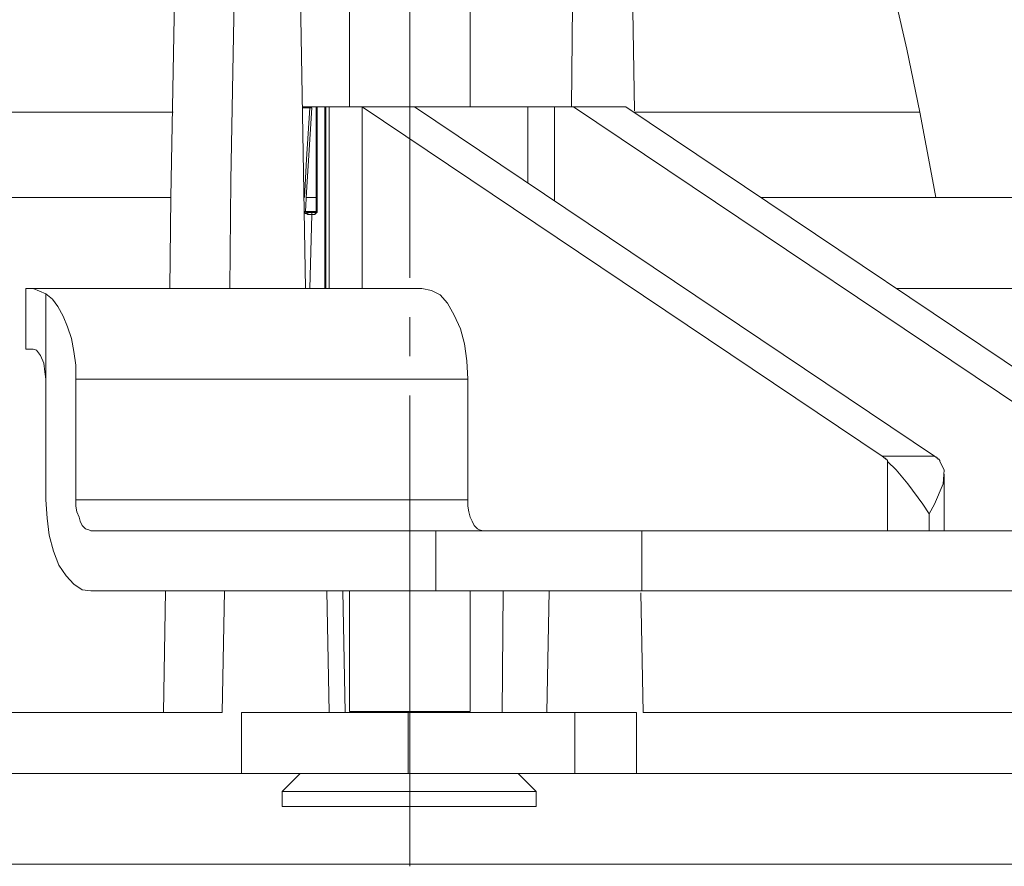
# Model space of a CAD drawing. Units: inches. Extents: x 267 to 456, y 214 to 400.
# Drawn here: x 408 to 440, y 268 to 295 of the extents above; entities that cross this region are included whole.
import ezdxf

# ---------------------------------------------------------------- set-up
doc = ezdxf.new("R2010")
doc.units = ezdxf.units.IN
doc.header["$MEASUREMENT"] = 0
doc.linetypes.add('AI-Linetype-2', pattern=[19.05, 15.24, -1.27, 1.27, -1.27])
doc.layers.add('Layer 1', color=7, linetype='Continuous')

msp = doc.modelspace()

# ---------------------------------------------------------------- linework, layer by layer
at = {"layer": 'Layer 1', "color": 7, "lineweight": 9}
for points in [[(437.349, 292.076), (436.934, 294.116), (436.208, 297.264), (435.378, 300.377), (434.478, 303.456), (433.475, 306.5), (432.368, 309.51), (431.158, 312.484), (429.878, 315.39), (428.494, 318.261), (427.041, 321.063), (425.519, 323.83), (423.893, 326.529), (422.198, 329.192), (420.4, 331.786), (418.566, 334.312), (416.768, 336.595)], [(418.878, 318.642), (418.878, 292.249)], [(422.786, 292.249), (422.786, 318.642)], [(426.28, 306.466), (426.107, 295.535), (426.073, 292.249)], [(427.871, 306.466), (428.114, 292.11)], [(413.378, 304.494), (413.101, 289.308)], [(415.315, 304.494), (415.038, 289.862), (415.003, 286.368)], [(417.148, 304.494), (417.356, 292.006), (417.459, 286.368)], [(417.356, 292.249), (417.356, 292.249), (417.39, 292.249), (417.425, 292.249)], [(417.356, 292.249), (417.563, 292.249)], [(417.598, 292.214), (417.356, 292.214)], [(417.425, 292.249), (417.425, 292.249)], [(417.425, 292.249), (417.425, 292.249)], [(417.425, 289.308), (417.494, 290.554), (417.598, 292.214)], [(417.459, 288.859), (417.494, 289.481), (417.667, 292.214)], [(417.563, 292.249), (417.805, 292.249)], [(417.598, 292.249), (417.598, 292.249), (417.563, 292.249)], [(417.598, 292.214), (417.598, 292.214), (417.563, 292.214), (417.563, 292.249)], [(417.598, 292.249), (417.598, 292.249), (417.632, 292.249), (417.632, 292.214), (417.667, 292.214)], [(417.632, 292.214), (417.632, 292.214), (417.598, 292.214)], [(417.805, 292.249), (417.805, 292.249), (417.84, 292.249)], [(417.805, 292.249), (417.805, 288.859)], [(417.84, 292.249), (417.874, 292.249), (417.909, 292.249), (417.944, 292.249), (417.978, 292.249), (418.013, 292.249), (418.047, 292.249), (418.082, 292.249)], [(417.84, 292.249), (417.84, 288.859)], [(417.909, 292.249), (417.909, 292.249)], [(417.944, 292.249), (417.944, 292.249), (417.909, 292.249)], [(418.082, 286.368), (418.082, 292.249)], [(418.082, 292.249), (418.082, 292.249), (418.117, 292.249)], [(418.117, 292.249), (418.117, 286.368)], [(418.117, 292.249), (418.22, 292.249)], [(418.22, 292.249), (418.29, 292.249), (418.324, 292.249), (418.428, 292.249), (418.532, 292.249), (418.705, 292.249), (418.878, 292.249), (419.051, 292.249), (419.293, 292.249)], [(418.22, 286.368), (418.22, 292.249)], [(419.293, 292.249), (420.261, 292.249)], [(419.293, 292.249), (420.988, 292.249)], [(419.293, 292.249), (436.139, 280.937)], [(419.293, 292.249), (419.293, 292.249)], [(419.293, 286.368), (419.293, 292.249)], [(420.261, 292.249), (420.261, 292.249), (420.33, 292.249), (420.4, 292.249), (420.503, 292.249), (420.607, 292.249), (420.746, 292.249)], [(420.746, 292.249), (421.334, 292.249), (421.922, 292.249), (422.475, 292.249), (422.994, 292.249), (423.478, 292.249), (423.928, 292.249), (424.308, 292.249), (424.654, 292.249)], [(437.834, 280.937), (420.988, 292.249)], [(424.654, 289.793), (424.654, 292.249)], [(424.654, 292.249), (424.724, 292.249), (424.827, 292.249), (424.966, 292.249), (425.104, 292.249), (425.242, 292.249), (425.346, 292.249), (425.45, 292.249), (425.519, 292.249)], [(425.519, 292.249), (426.142, 292.249)], [(425.519, 289.205), (425.519, 292.249)], [(426.142, 292.249), (427.837, 292.249)], [(426.142, 292.249), (442.988, 280.937)], [(444.683, 280.937), (427.837, 292.249)], [(413.17, 292.076), (411.475, 292.076), (409.33, 292.076), (407.151, 292.076), (404.903, 292.076), (403.346, 292.076)], [(437.349, 292.076), (437.315, 292.076), (437.142, 292.076), (436.83, 292.076), (436.415, 292.076), (435.897, 292.076), (435.239, 292.076), (434.513, 292.076), (433.648, 292.076), (432.68, 292.076), (431.573, 292.076), (430.397, 292.076), (429.117, 292.076), (428.079, 292.076)], [(437.868, 289.308), (437.764, 289.896), (437.349, 292.076)], [(413.101, 289.308), (411.925, 289.308), (410.749, 289.308), (409.538, 289.308), (408.327, 289.308), (407.082, 289.308), (405.871, 289.308), (404.626, 289.308), (403.381, 289.308)], [(413.101, 289.308), (413.066, 286.368)], [(417.494, 289.308), (417.805, 289.308)], [(450.771, 289.308), (450.771, 289.308), (450.632, 289.308), (450.39, 289.308), (450.044, 289.308), (449.56, 289.308), (448.972, 289.308), (448.246, 289.308), (447.45, 289.308), (446.481, 289.308), (445.444, 289.308), (444.268, 289.308), (443.022, 289.308), (441.639, 289.308), (440.151, 289.308), (438.595, 289.308), (436.9, 289.308), (435.136, 289.308), (433.268, 289.308), (432.195, 289.308)], [(417.529, 288.824), (417.494, 288.824), (417.425, 288.859)], [(417.425, 288.859), (417.459, 288.859)], [(417.529, 288.755), (417.494, 288.789), (417.459, 288.789), (417.425, 288.824)], [(417.459, 288.859), (417.494, 288.859), (417.736, 288.859), (417.805, 288.859)], [(417.459, 288.859), (417.459, 288.859), (417.494, 288.859), (417.494, 288.824), (417.529, 288.824)], [(417.805, 288.824), (417.667, 288.824), (417.494, 288.824)], [(417.529, 288.824), (417.529, 288.824), (417.563, 288.824), (417.598, 288.824), (417.632, 288.824), (417.667, 288.824), (417.702, 288.824)], [(417.529, 288.824), (417.529, 288.824), (417.529, 288.789), (417.529, 288.755)], [(417.667, 288.755), (417.667, 288.755), (417.632, 288.755), (417.598, 288.755), (417.563, 288.755), (417.529, 288.755)], [(417.598, 286.368), (417.667, 288.755)], [(417.702, 288.824), (417.702, 288.824), (417.667, 288.824), (417.667, 288.789), (417.667, 288.755)], [(417.771, 288.755), (417.736, 288.755), (417.702, 288.755), (417.667, 288.755)], [(417.667, 288.755), (417.667, 288.755)], [(417.702, 288.824), (417.702, 288.824), (417.736, 288.824), (417.771, 288.824), (417.805, 288.824)], [(417.805, 288.824), (417.771, 288.824), (417.736, 288.824)], [(417.736, 288.824), (417.736, 288.824), (417.771, 288.824), (417.805, 288.824)], [(417.771, 288.755), (417.771, 288.789), (417.805, 288.789), (417.805, 288.824), (417.84, 288.824), (417.84, 288.859)], [(417.771, 288.755), (417.771, 288.789), (417.771, 288.824), (417.805, 288.824)], [(417.84, 288.859), (417.84, 288.859), (417.805, 288.859)], [(417.805, 288.859), (417.805, 288.859), (417.805, 288.824)], [(408.396, 286.368), (408.431, 286.368), (408.639, 286.368)], [(408.396, 286.368), (408.396, 284.396)], [(408.639, 286.368), (421.23, 286.368)], [(409.054, 286.195), (408.639, 286.368)], [(415.764, 286.368), (415.764, 286.368), (415.799, 286.368), (415.868, 286.368), (415.937, 286.368), (416.076, 286.368)], [(422.717, 283.428), (422.683, 284.016), (422.613, 284.569), (422.475, 285.054), (422.268, 285.503), (422.06, 285.884), (421.818, 286.16), (421.541, 286.299), (421.23, 286.368)], [(436.588, 286.368), (442.434, 286.368)], [(410.022, 283.428), (410.022, 283.877), (409.953, 284.327), (409.884, 284.742), (409.746, 285.123), (409.607, 285.469), (409.434, 285.78), (409.261, 286.022), (409.054, 286.195)], [(409.054, 286.195), (409.054, 283.428)], [(408.569, 284.396), (408.466, 284.396), (408.396, 284.396), (408.431, 284.396), (408.639, 284.396)], [(408.639, 284.396), (408.742, 284.362), (408.881, 284.189), (408.985, 283.947), (409.019, 283.67), (409.054, 283.428)], [(409.054, 283.428), (409.054, 279.519)], [(422.717, 283.428), (410.022, 283.428)], [(410.022, 279.519), (410.022, 283.428)], [(422.717, 279.519), (422.717, 283.428)], [(436.139, 280.937), (437.834, 280.937)], [(436.139, 280.937), (436.173, 280.903), (436.208, 280.868), (436.242, 280.868), (436.242, 280.833), (436.277, 280.833), (436.312, 280.799), (436.312, 280.764)], [(438.007, 280.764), (438.007, 280.799), (437.972, 280.833), (437.937, 280.833), (437.937, 280.868), (437.903, 280.868), (437.903, 280.903), (437.868, 280.903), (437.834, 280.937)], [(436.312, 280.764), (436.588, 280.488), (436.969, 280.038), (437.453, 279.381), (437.661, 279.069)], [(436.312, 278.516), (436.312, 280.764)], [(437.661, 279.069), (437.661, 279.069), (437.834, 279.381), (438.11, 280.038), (438.145, 280.488), (438.007, 280.764)], [(438.145, 278.516), (438.145, 280.349)], [(409.054, 279.519), (409.088, 278.931), (409.157, 278.377), (409.296, 277.859), (409.469, 277.409), (409.711, 277.063), (409.953, 276.786), (410.23, 276.613), (410.507, 276.579)], [(410.022, 279.519), (422.717, 279.519)], [(410.507, 278.516), (410.437, 278.55), (410.334, 278.585), (410.23, 278.689), (410.161, 278.827), (410.126, 278.965), (410.057, 279.138), (410.022, 279.311), (410.022, 279.519)], [(422.717, 279.519), (422.717, 279.311), (422.752, 279.138), (422.786, 278.965), (422.856, 278.827), (422.925, 278.689), (423.029, 278.585), (423.098, 278.55), (423.202, 278.516)], [(437.661, 278.516), (437.661, 279.069)], [(423.202, 278.516), (410.507, 278.516)], [(421.68, 278.516), (410.507, 278.516)], [(421.68, 278.516), (422.095, 278.516), (422.648, 278.516), (423.236, 278.516), (423.928, 278.516), (424.654, 278.516), (425.415, 278.516), (426.176, 278.516), (426.937, 278.516), (427.664, 278.516), (428.356, 278.516)], [(421.68, 276.579), (421.68, 278.516)], [(437.661, 278.516), (428.356, 278.516)], [(428.356, 278.516), (428.356, 276.579)], [(444.51, 278.516), (437.661, 278.516)], [(410.507, 276.579), (421.68, 276.579)], [(410.507, 276.579), (444.475, 276.579)], [(412.928, 276.579), (412.859, 272.635)], [(414.83, 276.579), (414.761, 272.635)], [(415.488, 276.579), (415.176, 276.579), (414.934, 276.579), (414.83, 276.579), (414.865, 276.579), (415.003, 276.579), (415.246, 276.579), (415.591, 276.579), (415.972, 276.579), (416.387, 276.579), (416.733, 276.579), (417.044, 276.579), (417.286, 276.579), (417.39, 276.579), (417.356, 276.579), (417.217, 276.579), (416.975, 276.579), (416.629, 276.579), (416.249, 276.579), (415.834, 276.579), (415.488, 276.579)], [(417.909, 276.579), (417.632, 276.579), (417.39, 276.579), (417.286, 276.579), (417.321, 276.579), (417.459, 276.579), (417.702, 276.579), (418.047, 276.579), (418.428, 276.579), (418.843, 276.579), (419.189, 276.579), (419.5, 276.579), (419.742, 276.579), (419.846, 276.579), (419.812, 276.579), (419.673, 276.579), (419.431, 276.579), (419.085, 276.579), (418.705, 276.579), (418.29, 276.579), (417.909, 276.579)], [(418.22, 272.635), (418.151, 276.579)], [(418.739, 272.635), (418.67, 276.579)], [(418.878, 276.579), (418.878, 272.67)], [(419.708, 276.579), (419.396, 276.579), (419.189, 276.579), (419.085, 276.579), (419.12, 276.579), (419.258, 276.579), (419.5, 276.579), (419.846, 276.579), (420.227, 276.579), (420.607, 276.579), (420.988, 276.579), (421.299, 276.579), (421.507, 276.579), (421.61, 276.579), (421.472, 276.579), (421.195, 276.579), (420.884, 276.579), (420.503, 276.579), (420.088, 276.579), (419.708, 276.579)], [(420.365, 276.579), (420.054, 276.579), (419.846, 276.579), (419.742, 276.579), (419.777, 276.579), (419.915, 276.579), (420.158, 276.579), (420.503, 276.579), (420.884, 276.579), (421.264, 276.579), (421.645, 276.579), (421.956, 276.579), (422.164, 276.579), (422.268, 276.579), (422.129, 276.579), (421.852, 276.579), (421.541, 276.579), (421.161, 276.579), (420.746, 276.579), (420.365, 276.579)], [(422.164, 276.579), (421.852, 276.579), (421.645, 276.579), (421.541, 276.579), (421.576, 276.579), (421.714, 276.579), (421.956, 276.579), (422.302, 276.579), (422.683, 276.579), (423.063, 276.579), (423.444, 276.579), (423.755, 276.579), (423.963, 276.579), (424.066, 276.579), (423.928, 276.579), (423.651, 276.579), (423.34, 276.579), (422.925, 276.579), (422.544, 276.579), (422.164, 276.579)], [(428.356, 276.579), (427.664, 276.579), (426.937, 276.579), (426.176, 276.579), (425.415, 276.579), (424.654, 276.579), (423.928, 276.579), (423.236, 276.579), (422.648, 276.579), (422.095, 276.579), (421.68, 276.579)], [(422.821, 276.579), (422.51, 276.579), (422.302, 276.579), (422.198, 276.579), (422.233, 276.579), (422.371, 276.579), (422.613, 276.579), (422.959, 276.579), (423.34, 276.579), (423.72, 276.579), (424.101, 276.579), (424.412, 276.579), (424.62, 276.579), (424.724, 276.579), (424.585, 276.579), (424.308, 276.579), (423.997, 276.579), (423.582, 276.579), (423.202, 276.579), (422.821, 276.579)], [(422.786, 272.67), (422.786, 276.579)], [(423.824, 272.635), (423.859, 276.579)], [(424.62, 276.579), (424.308, 276.579), (424.101, 276.579), (423.997, 276.579), (424.17, 276.579), (424.412, 276.579), (424.758, 276.579), (425.139, 276.579), (425.519, 276.579), (425.9, 276.579), (426.211, 276.579), (426.419, 276.579), (426.522, 276.579), (426.349, 276.579), (426.107, 276.579), (425.761, 276.579), (425.381, 276.579), (425, 276.579), (424.62, 276.579)], [(425.277, 276.579), (424.966, 276.579), (424.758, 276.579), (424.654, 276.579), (424.827, 276.579), (425.069, 276.579), (425.415, 276.579), (425.796, 276.579), (426.176, 276.579), (426.557, 276.579), (426.868, 276.579), (427.076, 276.579), (427.18, 276.579), (427.007, 276.579), (426.764, 276.579), (426.419, 276.579), (426.038, 276.579), (425.658, 276.579), (425.277, 276.579)], [(425.346, 276.579), (425.277, 272.635)], [(427.076, 276.579), (426.764, 276.579), (426.557, 276.579), (426.453, 276.579), (426.591, 276.579), (426.868, 276.579), (427.18, 276.579), (427.595, 276.579), (427.975, 276.579), (428.356, 276.579), (428.667, 276.579), (428.874, 276.579), (428.978, 276.579), (428.944, 276.579), (428.805, 276.579), (428.563, 276.579), (428.217, 276.579), (427.837, 276.579), (427.456, 276.579), (427.076, 276.579)], [(428.217, 276.579), (427.906, 276.579), (427.698, 276.579), (427.595, 276.579), (427.733, 276.579), (428.01, 276.579), (428.321, 276.579), (428.702, 276.579), (429.117, 276.579), (429.497, 276.579), (429.808, 276.579), (430.016, 276.579), (430.12, 276.579), (430.085, 276.579), (429.947, 276.579), (429.705, 276.579), (429.359, 276.579), (428.978, 276.579), (428.598, 276.579), (428.217, 276.579)], [(428.321, 276.51), (428.39, 272.635)], [(453.849, 276.579), (428.356, 276.579)], [(429.532, 276.579), (429.22, 276.579), (429.013, 276.579), (428.909, 276.579), (429.047, 276.579), (429.324, 276.579), (429.636, 276.579), (430.016, 276.579), (430.431, 276.579), (430.812, 276.579), (431.123, 276.579), (431.33, 276.579), (431.434, 276.579), (431.4, 276.579), (431.261, 276.579), (431.019, 276.579), (430.673, 276.579), (430.293, 276.579), (429.912, 276.579), (429.532, 276.579)], [(430.673, 276.579), (430.362, 276.579), (430.12, 276.579), (430.016, 276.579), (430.051, 276.579), (430.189, 276.579), (430.431, 276.579), (430.777, 276.579), (431.158, 276.579), (431.573, 276.579), (431.953, 276.579), (432.264, 276.579), (432.472, 276.579), (432.576, 276.579), (432.541, 276.579), (432.403, 276.579), (432.161, 276.579), (431.815, 276.579), (431.434, 276.579), (431.019, 276.579), (430.673, 276.579)], [(433.129, 276.579), (432.818, 276.579), (432.576, 276.579), (432.472, 276.579), (432.507, 276.579), (432.645, 276.579), (432.887, 276.579), (433.233, 276.579), (433.614, 276.579), (434.029, 276.579), (434.375, 276.579), (434.686, 276.579), (434.928, 276.579), (435.032, 276.579), (434.997, 276.579), (434.859, 276.579), (434.617, 276.579), (434.271, 276.579), (433.89, 276.579), (433.475, 276.579), (433.129, 276.579)], [(435.551, 276.579), (435.239, 276.579), (435.032, 276.579), (434.928, 276.579), (434.963, 276.579), (435.101, 276.579), (435.343, 276.579), (435.689, 276.579), (436.069, 276.579), (436.485, 276.579), (436.83, 276.579), (437.142, 276.579), (437.384, 276.579), (437.488, 276.579), (437.453, 276.579), (437.315, 276.579), (437.073, 276.579), (436.727, 276.579), (436.346, 276.579), (435.931, 276.579), (435.551, 276.579)], [(437.972, 276.579), (438.283, 276.579), (438.491, 276.579), (438.595, 276.579), (438.456, 276.579), (438.18, 276.579), (437.868, 276.579), (437.488, 276.579), (437.073, 276.579), (436.692, 276.579), (436.381, 276.579), (436.173, 276.579), (436.069, 276.579), (436.104, 276.579), (436.242, 276.579), (436.485, 276.579), (436.83, 276.579), (437.211, 276.579), (437.591, 276.579), (437.972, 276.579)], [(438.007, 276.579), (437.695, 276.579), (437.488, 276.579), (437.384, 276.579), (437.419, 276.579), (437.557, 276.579), (437.799, 276.579), (438.145, 276.579), (438.525, 276.579), (438.906, 276.579), (439.286, 276.579), (439.598, 276.579), (439.805, 276.579), (439.909, 276.579), (439.771, 276.579), (439.494, 276.579), (439.183, 276.579), (438.802, 276.579), (438.387, 276.579), (438.007, 276.579)], [(440.428, 276.579), (440.739, 276.579), (440.947, 276.579), (441.051, 276.579), (440.912, 276.579), (440.636, 276.579), (440.324, 276.579), (439.909, 276.579), (439.529, 276.579), (439.148, 276.579), (438.837, 276.579), (438.629, 276.579), (438.525, 276.579), (438.56, 276.579), (438.698, 276.579), (438.941, 276.579), (439.286, 276.579), (439.667, 276.579), (440.047, 276.579), (440.428, 276.579)], [(418.878, 272.67), (418.912, 272.67), (419.051, 272.67), (419.327, 272.67), (419.708, 272.67), (420.123, 272.67), (420.607, 272.67), (421.091, 272.67), (421.576, 272.67), (421.991, 272.67), (422.371, 272.67), (422.613, 272.67), (422.752, 272.67), (422.786, 272.67)], [(414.761, 272.635), (412.167, 272.635), (409.503, 272.635), (406.805, 272.635)], [(420.78, 272.635), (420.088, 272.635), (419.362, 272.635), (418.601, 272.635), (417.84, 272.635), (417.148, 272.635), (416.456, 272.635), (415.868, 272.635), (415.384, 272.635)], [(415.384, 270.664), (415.384, 272.635)], [(426.176, 272.635), (425.519, 272.635), (424.862, 272.635), (424.205, 272.635), (423.513, 272.635), (422.856, 272.635), (422.164, 272.635), (421.472, 272.635), (420.78, 272.635)], [(420.78, 270.664), (420.78, 272.635)], [(428.183, 272.635), (428.148, 272.635), (427.975, 272.635), (427.698, 272.635), (427.283, 272.635), (426.799, 272.635), (426.176, 272.635)], [(426.176, 270.664), (426.176, 272.635)], [(428.183, 270.664), (428.183, 272.635)], [(455.89, 272.635), (455.856, 272.635), (455.752, 272.635), (455.51, 272.635), (455.164, 272.635), (454.714, 272.635), (454.126, 272.635), (453.434, 272.635), (452.604, 272.635), (451.705, 272.635), (450.667, 272.635), (449.525, 272.635), (448.315, 272.635), (446.966, 272.635), (445.513, 272.635), (443.956, 272.635), (442.331, 272.635), (440.601, 272.635), (438.768, 272.635), (436.83, 272.635), (434.859, 272.635), (432.783, 272.635), (430.604, 272.635), (428.39, 272.635)], [(429.532, 272.635), (429.255, 272.635), (429.082, 272.635), (429.047, 272.635)], [(435.827, 272.635), (435.101, 272.635), (434.34, 272.635), (433.579, 272.635), (432.783, 272.635), (431.988, 272.635), (431.192, 272.635), (430.362, 272.635), (429.532, 272.635)], [(438.422, 272.635), (438.387, 272.635), (438.283, 272.635), (438.041, 272.635), (437.73, 272.635), (437.349, 272.635), (436.934, 272.635), (436.519, 272.635), (436.139, 272.635), (435.827, 272.635)], [(415.384, 270.664), (412.755, 270.664), (410.057, 270.664), (407.359, 270.664)], [(417.286, 270.664), (415.107, 270.664), (412.651, 270.664), (410.161, 270.664), (407.635, 270.664)], [(420.78, 270.664), (420.088, 270.664), (419.362, 270.664), (418.601, 270.664), (417.84, 270.664), (417.148, 270.664), (416.456, 270.664), (415.868, 270.664), (415.384, 270.664)], [(417.286, 270.664), (416.698, 270.076)], [(417.286, 270.664), (417.321, 270.664), (417.425, 270.664), (417.667, 270.664), (418.013, 270.664), (418.463, 270.664), (418.981, 270.664), (419.535, 270.664), (420.192, 270.664), (420.815, 270.664), (421.472, 270.664), (422.095, 270.664), (422.683, 270.664), (423.202, 270.664), (423.651, 270.664), (423.997, 270.664), (424.205, 270.664), (424.343, 270.664)], [(426.176, 270.664), (425.519, 270.664), (424.862, 270.664), (424.205, 270.664), (423.513, 270.664), (422.856, 270.664), (422.164, 270.664), (421.472, 270.664), (420.78, 270.664)], [(450.044, 270.664), (450.01, 270.664), (449.871, 270.664), (449.595, 270.664), (449.214, 270.664), (448.73, 270.664), (448.107, 270.664), (447.415, 270.664), (446.551, 270.664), (445.617, 270.664), (444.579, 270.664), (443.403, 270.664), (442.158, 270.664), (440.774, 270.664), (439.321, 270.664), (437.73, 270.664), (436.104, 270.664), (434.34, 270.664), (432.507, 270.664), (430.569, 270.664), (428.598, 270.664), (426.522, 270.664), (424.343, 270.664)], [(424.931, 270.076), (424.343, 270.664)], [(427.871, 270.664), (428.079, 270.664), (428.183, 270.664), (428.148, 270.664), (427.975, 270.664), (427.698, 270.664), (427.283, 270.664), (426.799, 270.664), (426.176, 270.664)], [(435.827, 270.664), (435.101, 270.664), (434.34, 270.664), (433.579, 270.664), (432.783, 270.664), (431.988, 270.664), (431.192, 270.664), (430.362, 270.664), (429.532, 270.664)], [(431.469, 270.664), (432.334, 270.664), (433.198, 270.664), (434.063, 270.664), (434.893, 270.664), (435.689, 270.664), (436.485, 270.664), (437.28, 270.664), (438.041, 270.664)], [(424.931, 270.076), (424.896, 270.076), (424.758, 270.076), (424.516, 270.076), (424.17, 270.076), (423.686, 270.076), (423.167, 270.076), (422.544, 270.076), (421.887, 270.076), (421.195, 270.076), (420.503, 270.076), (419.812, 270.076), (419.154, 270.076), (418.566, 270.076), (418.013, 270.076), (417.529, 270.076), (417.148, 270.076), (416.906, 270.076), (416.733, 270.076), (416.698, 270.076)], [(416.698, 270.076), (416.698, 269.591)], [(424.931, 269.591), (424.931, 270.076)], [(418.774, 269.591), (419.431, 269.591), (420.088, 269.591), (420.78, 269.591), (421.472, 269.591), (422.164, 269.591), (422.786, 269.591), (423.374, 269.591), (423.893, 269.591), (424.308, 269.591), (424.62, 269.591), (424.827, 269.591), (424.931, 269.591), (424.896, 269.591), (424.758, 269.591), (424.516, 269.591), (424.17, 269.591), (423.686, 269.591), (423.167, 269.591), (422.544, 269.591), (421.887, 269.591), (421.195, 269.591), (420.503, 269.591), (419.812, 269.591), (419.154, 269.591), (418.566, 269.591), (418.013, 269.591), (417.529, 269.591), (417.148, 269.591), (416.906, 269.591), (416.733, 269.591), (416.698, 269.591), (416.802, 269.591), (416.975, 269.591), (417.286, 269.591), (417.702, 269.591), (418.22, 269.591), (418.774, 269.591)], [(419.812, 269.591), (418.705, 269.591)], [(418.705, 269.591), (419.189, 269.591)], [(419.189, 269.591), (420.33, 269.591)], [(419.327, 269.591), (419.95, 269.591)], [(420.192, 269.591), (419.327, 269.591)], [(419.812, 269.591), (419.812, 269.591), (419.846, 269.591), (419.881, 269.591), (419.915, 269.591), (419.95, 269.591)], [(420.815, 269.591), (420.192, 269.591)], [(420.815, 269.591), (420.746, 269.591), (420.676, 269.591), (420.607, 269.591), (420.573, 269.591), (420.503, 269.591), (420.434, 269.591), (420.365, 269.591), (420.33, 269.591)], [(420.815, 269.591), (421.437, 269.591)], [(420.815, 269.591), (420.884, 269.591), (420.953, 269.591), (421.022, 269.591), (421.091, 269.591), (421.161, 269.591), (421.195, 269.591), (421.264, 269.591), (421.334, 269.591)], [(422.441, 269.591), (421.334, 269.591)], [(421.437, 269.591), (422.337, 269.591)], [(422.337, 269.591), (421.68, 269.591)], [(421.818, 269.591), (421.818, 269.591), (421.783, 269.591), (421.749, 269.591), (421.714, 269.591), (421.68, 269.591)], [(421.818, 269.591), (422.959, 269.591)], [(422.959, 269.591), (422.441, 269.591)]]:
    msp.add_lwpolyline(points, dxfattribs=at)
at = {"layer": 'Layer 1', "color": 7, "linetype": 'AI-Linetype-2', "lineweight": 5}
msp.add_lwpolyline([(420.841, 267.658), (420.841, 320.607)], dxfattribs=at)
at = {"layer": 'Layer 1', "color": 7, "lineweight": 9}
for points, knots in [([(450.044, 270.664), (450.044, 270.664), (450.563, 270.664), (450.563, 270.664), (450.563, 270.664), (451.601, 270.664), (451.601, 270.664), (451.601, 270.664), (452.535, 270.664), (452.535, 270.664), (452.535, 270.664), (453.365, 270.664), (453.365, 270.664), (453.365, 270.664), (454.092, 270.664), (454.092, 270.664), (454.092, 270.664), (454.68, 270.664), (454.68, 270.664), (454.68, 270.664), (455.164, 270.664), (455.164, 270.664), (455.164, 270.664), (455.51, 270.664), (455.51, 270.664), (455.51, 270.664), (455.752, 270.664), (455.752, 270.664), (455.752, 270.664), (455.856, 270.664), (455.856, 270.664), (455.856, 270.664), (455.752, 270.664), (455.752, 270.664), (455.752, 270.664), (455.51, 270.664), (455.51, 270.664), (455.51, 270.664), (455.164, 270.664), (455.164, 270.664), (455.164, 270.664), (454.68, 270.664), (454.68, 270.664), (454.68, 270.664), (454.092, 270.664), (454.092, 270.664), (454.092, 270.664), (453.365, 270.664), (453.365, 270.664), (453.365, 270.664), (452.535, 270.664), (452.535, 270.664), (452.535, 270.664), (451.601, 270.664), (451.601, 270.664), (451.601, 270.664), (450.563, 270.664), (450.563, 270.664), (450.563, 270.664), (449.422, 270.664), (449.422, 270.664), (449.422, 270.664), (448.142, 270.664), (448.142, 270.664), (448.142, 270.664), (446.758, 270.664), (446.758, 270.664), (446.758, 270.664), (445.305, 270.664), (445.305, 270.664), (445.305, 270.664), (443.714, 270.664), (443.714, 270.664), (443.714, 270.664), (442.054, 270.664), (442.054, 270.664), (442.054, 270.664), (440.29, 270.664), (440.29, 270.664), (440.29, 270.664), (438.422, 270.664), (438.422, 270.664), (438.422, 270.664), (436.485, 270.664), (436.485, 270.664), (436.485, 270.664), (434.444, 270.664), (434.444, 270.664), (434.444, 270.664), (432.334, 270.664), (432.334, 270.664), (432.334, 270.664), (430.12, 270.664), (430.12, 270.664), (430.12, 270.664), (427.871, 270.664), (427.871, 270.664)], [0, 0, 0, 0, 1, 1, 1, 2, 2, 2, 3, 3, 3, 4, 4, 4, 5, 5, 5, 6, 6, 6, 7, 7, 7, 8, 8, 8, 9, 9, 9, 10, 10, 10, 11, 11, 11, 12, 12, 12, 13, 13, 13, 14, 14, 14, 15, 15, 15, 16, 16, 16, 17, 17, 17, 18, 18, 18, 19, 19, 19, 20, 20, 20, 21, 21, 21, 22, 22, 22, 23, 23, 23, 24, 24, 24, 25, 25, 25, 26, 26, 26, 27, 27, 27, 28, 28, 28, 29, 29, 29, 30, 30, 30, 31, 31, 31, 32, 32, 32, 32]), ([(429.532, 270.664), (429.532, 270.664), (429.255, 270.664), (429.255, 270.664), (429.255, 270.664), (429.082, 270.664), (429.082, 270.664), (429.082, 270.664), (429.047, 270.664), (429.047, 270.664), (429.047, 270.664), (429.082, 270.664), (429.082, 270.664), (429.082, 270.664), (429.29, 270.664), (429.29, 270.664), (429.29, 270.664), (429.532, 270.664), (429.532, 270.664), (429.532, 270.664), (429.912, 270.664), (429.912, 270.664), (429.912, 270.664), (430.293, 270.664), (430.293, 270.664), (430.293, 270.664), (430.708, 270.664), (430.708, 270.664), (430.708, 270.664), (431.123, 270.664), (431.123, 270.664), (431.123, 270.664), (431.469, 270.664), (431.469, 270.664)], [0, 0, 0, 0, 1, 1, 1, 2, 2, 2, 3, 3, 3, 4, 4, 4, 5, 5, 5, 6, 6, 6, 7, 7, 7, 8, 8, 8, 9, 9, 9, 10, 10, 10, 11, 11, 11, 11]), ([(438.041, 270.664), (438.041, 270.664), (438.283, 270.664), (438.283, 270.664), (438.283, 270.664), (438.387, 270.664), (438.387, 270.664), (438.387, 270.664), (438.283, 270.664), (438.283, 270.664), (438.283, 270.664), (438.041, 270.664), (438.041, 270.664), (438.041, 270.664), (437.73, 270.664), (437.73, 270.664), (437.73, 270.664), (437.349, 270.664), (437.349, 270.664), (437.349, 270.664), (436.934, 270.664), (436.934, 270.664), (436.934, 270.664), (436.519, 270.664), (436.519, 270.664), (436.519, 270.664), (436.139, 270.664), (436.139, 270.664), (436.139, 270.664), (435.827, 270.664), (435.827, 270.664)], [0, 0, 0, 0, 1, 1, 1, 2, 2, 2, 3, 3, 3, 4, 4, 4, 5, 5, 5, 6, 6, 6, 7, 7, 7, 8, 8, 8, 9, 9, 9, 10, 10, 10, 10]), ([(387.745, 267.723), (387.745, 267.723), (390.409, 267.723), (390.409, 267.723), (390.409, 267.723), (393.107, 267.723), (393.107, 267.723), (393.107, 267.723), (395.771, 267.723), (395.771, 267.723), (395.771, 267.723), (398.4, 267.723), (398.4, 267.723), (398.4, 267.723), (401.063, 267.723), (401.063, 267.723), (401.063, 267.723), (403.657, 267.723), (403.657, 267.723), (403.657, 267.723), (406.217, 267.723), (406.217, 267.723), (406.217, 267.723), (408.777, 267.723), (408.777, 267.723), (408.777, 267.723), (411.268, 267.723), (411.268, 267.723), (411.268, 267.723), (413.724, 267.723), (413.724, 267.723), (413.724, 267.723), (416.145, 267.723), (416.145, 267.723), (416.145, 267.723), (418.497, 267.723), (418.497, 267.723), (418.497, 267.723), (420.78, 267.723), (420.78, 267.723), (420.78, 267.723), (423.029, 267.723), (423.029, 267.723), (423.029, 267.723), (425.173, 267.723), (425.173, 267.723), (425.173, 267.723), (427.283, 267.723), (427.283, 267.723), (427.283, 267.723), (429.29, 267.723), (429.29, 267.723), (429.29, 267.723), (431.227, 267.723), (431.227, 267.723), (431.227, 267.723), (433.095, 267.723), (433.095, 267.723), (433.095, 267.723), (434.859, 267.723), (434.859, 267.723), (434.859, 267.723), (436.554, 267.723), (436.554, 267.723), (436.554, 267.723), (438.145, 267.723), (438.145, 267.723), (438.145, 267.723), (439.632, 267.723), (439.632, 267.723), (439.632, 267.723), (441.016, 267.723), (441.016, 267.723), (441.016, 267.723), (442.296, 267.723), (442.296, 267.723), (442.296, 267.723), (443.507, 267.723), (443.507, 267.723), (443.507, 267.723), (444.579, 267.723), (444.579, 267.723), (444.579, 267.723), (445.547, 267.723), (445.547, 267.723), (445.547, 267.723), (446.412, 267.723), (446.412, 267.723), (446.412, 267.723), (447.173, 267.723), (447.173, 267.723), (447.173, 267.723), (447.796, 267.723), (447.796, 267.723), (447.796, 267.723), (448.315, 267.723), (448.315, 267.723), (448.315, 267.723), (448.73, 267.723), (448.73, 267.723), (448.73, 267.723), (449.041, 267.723), (449.041, 267.723), (449.041, 267.723), (449.214, 267.723), (449.214, 267.723), (449.214, 267.723), (449.249, 267.723), (449.249, 267.723), (449.249, 267.723), (449.214, 267.723), (449.214, 267.723), (449.214, 267.723), (449.041, 267.723), (449.041, 267.723), (449.041, 267.723), (448.73, 267.723), (448.73, 267.723), (448.73, 267.723), (448.315, 267.723), (448.315, 267.723), (448.315, 267.723), (447.796, 267.723), (447.796, 267.723), (447.796, 267.723), (447.173, 267.723), (447.173, 267.723), (447.173, 267.723), (446.412, 267.723), (446.412, 267.723), (446.412, 267.723), (445.547, 267.723), (445.547, 267.723), (445.547, 267.723), (444.579, 267.723), (444.579, 267.723), (444.579, 267.723), (443.507, 267.723), (443.507, 267.723), (443.507, 267.723), (442.296, 267.723), (442.296, 267.723), (442.296, 267.723), (441.016, 267.723), (441.016, 267.723), (441.016, 267.723), (439.632, 267.723), (439.632, 267.723), (439.632, 267.723), (438.145, 267.723), (438.145, 267.723), (438.145, 267.723), (436.554, 267.723), (436.554, 267.723), (436.554, 267.723), (434.859, 267.723), (434.859, 267.723), (434.859, 267.723), (433.095, 267.723), (433.095, 267.723), (433.095, 267.723), (431.227, 267.723), (431.227, 267.723), (431.227, 267.723), (429.29, 267.723), (429.29, 267.723), (429.29, 267.723), (427.283, 267.723), (427.283, 267.723), (427.283, 267.723), (425.173, 267.723), (425.173, 267.723), (425.173, 267.723), (423.029, 267.723), (423.029, 267.723), (423.029, 267.723), (420.78, 267.723), (420.78, 267.723), (420.78, 267.723), (418.497, 267.723), (418.497, 267.723), (418.497, 267.723), (416.145, 267.723), (416.145, 267.723), (416.145, 267.723), (413.724, 267.723), (413.724, 267.723), (413.724, 267.723), (411.268, 267.723), (411.268, 267.723), (411.268, 267.723), (408.777, 267.723), (408.777, 267.723), (408.777, 267.723), (406.217, 267.723), (406.217, 267.723), (406.217, 267.723), (403.657, 267.723), (403.657, 267.723), (403.657, 267.723), (401.063, 267.723), (401.063, 267.723), (401.063, 267.723), (398.4, 267.723), (398.4, 267.723), (398.4, 267.723), (395.771, 267.723), (395.771, 267.723), (395.771, 267.723), (393.107, 267.723), (393.107, 267.723), (393.107, 267.723), (390.409, 267.723), (390.409, 267.723), (390.409, 267.723), (387.745, 267.723), (387.745, 267.723), (387.745, 267.723), (385.047, 267.723), (385.047, 267.723), (385.047, 267.723), (382.384, 267.723), (382.384, 267.723), (382.384, 267.723), (379.686, 267.723), (379.686, 267.723), (379.686, 267.723), (377.057, 267.723), (377.057, 267.723), (377.057, 267.723), (374.428, 267.723), (374.428, 267.723), (374.428, 267.723), (371.799, 267.723), (371.799, 267.723), (371.799, 267.723), (369.239, 267.723), (369.239, 267.723), (369.239, 267.723), (366.679, 267.723), (366.679, 267.723), (366.679, 267.723), (364.189, 267.723), (364.189, 267.723), (364.189, 267.723), (361.733, 267.723), (361.733, 267.723), (361.733, 267.723), (359.311, 267.723), (359.311, 267.723), (359.311, 267.723), (356.959, 267.723), (356.959, 267.723), (356.959, 267.723), (354.676, 267.723), (354.676, 267.723), (354.676, 267.723), (352.428, 267.723), (352.428, 267.723), (352.428, 267.723), (350.283, 267.723), (350.283, 267.723), (350.283, 267.723), (348.173, 267.723), (348.173, 267.723), (348.173, 267.723), (346.167, 267.723), (346.167, 267.723), (346.167, 267.723), (344.23, 267.723), (344.23, 267.723), (344.23, 267.723), (342.362, 267.723), (342.362, 267.723), (342.362, 267.723), (340.598, 267.723), (340.598, 267.723), (340.598, 267.723), (338.903, 267.723), (338.903, 267.723), (338.903, 267.723), (337.346, 267.723), (337.346, 267.723), (337.346, 267.723), (335.824, 267.723), (335.824, 267.723), (335.824, 267.723), (334.44, 267.723), (334.44, 267.723), (334.44, 267.723), (333.16, 267.723), (333.16, 267.723), (333.16, 267.723), (331.95, 267.723), (331.95, 267.723), (331.95, 267.723), (330.877, 267.723), (330.877, 267.723), (330.877, 267.723), (329.909, 267.723), (329.909, 267.723), (329.909, 267.723), (329.044, 267.723), (329.044, 267.723), (329.044, 267.723), (328.283, 267.723), (328.283, 267.723), (328.283, 267.723), (327.66, 267.723), (327.66, 267.723), (327.66, 267.723), (327.142, 267.723), (327.142, 267.723), (327.142, 267.723), (326.726, 267.723), (326.726, 267.723), (326.726, 267.723), (326.45, 267.723), (326.45, 267.723), (326.45, 267.723), (326.277, 267.723), (326.277, 267.723), (326.277, 267.723), (326.208, 267.723), (326.208, 267.723), (326.208, 267.723), (326.277, 267.723), (326.277, 267.723), (326.277, 267.723), (326.45, 267.723), (326.45, 267.723), (326.45, 267.723), (326.726, 267.723), (326.726, 267.723), (326.726, 267.723), (327.142, 267.723), (327.142, 267.723), (327.142, 267.723), (327.66, 267.723), (327.66, 267.723), (327.66, 267.723), (328.283, 267.723), (328.283, 267.723), (328.283, 267.723), (329.044, 267.723), (329.044, 267.723), (329.044, 267.723), (329.909, 267.723), (329.909, 267.723), (329.909, 267.723), (330.877, 267.723), (330.877, 267.723), (330.877, 267.723), (331.95, 267.723), (331.95, 267.723), (331.95, 267.723), (333.16, 267.723), (333.16, 267.723), (333.16, 267.723), (334.44, 267.723), (334.44, 267.723), (334.44, 267.723), (335.824, 267.723), (335.824, 267.723), (335.824, 267.723), (337.346, 267.723), (337.346, 267.723), (337.346, 267.723), (338.903, 267.723), (338.903, 267.723), (338.903, 267.723), (340.598, 267.723), (340.598, 267.723), (340.598, 267.723), (342.362, 267.723), (342.362, 267.723), (342.362, 267.723), (344.23, 267.723), (344.23, 267.723), (344.23, 267.723), (346.167, 267.723), (346.167, 267.723), (346.167, 267.723), (348.173, 267.723), (348.173, 267.723), (348.173, 267.723), (350.283, 267.723), (350.283, 267.723), (350.283, 267.723), (352.428, 267.723), (352.428, 267.723), (352.428, 267.723), (354.676, 267.723), (354.676, 267.723), (354.676, 267.723), (356.959, 267.723), (356.959, 267.723), (356.959, 267.723), (359.311, 267.723), (359.311, 267.723), (359.311, 267.723), (361.733, 267.723), (361.733, 267.723), (361.733, 267.723), (364.189, 267.723), (364.189, 267.723), (364.189, 267.723), (366.679, 267.723), (366.679, 267.723), (366.679, 267.723), (369.239, 267.723), (369.239, 267.723), (369.239, 267.723), (371.799, 267.723), (371.799, 267.723), (371.799, 267.723), (374.428, 267.723), (374.428, 267.723), (374.428, 267.723), (377.057, 267.723), (377.057, 267.723), (377.057, 267.723), (379.686, 267.723), (379.686, 267.723), (379.686, 267.723), (382.384, 267.723), (382.384, 267.723), (382.384, 267.723), (385.047, 267.723), (385.047, 267.723), (385.047, 267.723), (387.745, 267.723), (387.745, 267.723)], [0, 0, 0, 0, 1, 1, 1, 2, 2, 2, 3, 3, 3, 4, 4, 4, 5, 5, 5, 6, 6, 6, 7, 7, 7, 8, 8, 8, 9, 9, 9, 10, 10, 10, 11, 11, 11, 12, 12, 12, 13, 13, 13, 14, 14, 14, 15, 15, 15, 16, 16, 16, 17, 17, 17, 18, 18, 18, 19, 19, 19, 20, 20, 20, 21, 21, 21, 22, 22, 22, 23, 23, 23, 24, 24, 24, 25, 25, 25, 26, 26, 26, 27, 27, 27, 28, 28, 28, 29, 29, 29, 30, 30, 30, 31, 31, 31, 32, 32, 32, 33, 33, 33, 34, 34, 34, 35, 35, 35, 36, 36, 36, 37, 37, 37, 38, 38, 38, 39, 39, 39, 40, 40, 40, 41, 41, 41, 42, 42, 42, 43, 43, 43, 44, 44, 44, 45, 45, 45, 46, 46, 46, 47, 47, 47, 48, 48, 48, 49, 49, 49, 50, 50, 50, 51, 51, 51, 52, 52, 52, 53, 53, 53, 54, 54, 54, 55, 55, 55, 56, 56, 56, 57, 57, 57, 58, 58, 58, 59, 59, 59, 60, 60, 60, 61, 61, 61, 62, 62, 62, 63, 63, 63, 64, 64, 64, 65, 65, 65, 66, 66, 66, 67, 67, 67, 68, 68, 68, 69, 69, 69, 70, 70, 70, 71, 71, 71, 72, 72, 72, 73, 73, 73, 74, 74, 74, 75, 75, 75, 76, 76, 76, 77, 77, 77, 78, 78, 78, 79, 79, 79, 80, 80, 80, 81, 81, 81, 82, 82, 82, 83, 83, 83, 84, 84, 84, 85, 85, 85, 86, 86, 86, 87, 87, 87, 88, 88, 88, 89, 89, 89, 90, 90, 90, 91, 91, 91, 92, 92, 92, 93, 93, 93, 94, 94, 94, 95, 95, 95, 96, 96, 96, 97, 97, 97, 98, 98, 98, 99, 99, 99, 100, 100, 100, 101, 101, 101, 102, 102, 102, 103, 103, 103, 104, 104, 104, 105, 105, 105, 106, 106, 106, 107, 107, 107, 108, 108, 108, 109, 109, 109, 110, 110, 110, 111, 111, 111, 112, 112, 112, 113, 113, 113, 114, 114, 114, 115, 115, 115, 116, 116, 116, 117, 117, 117, 118, 118, 118, 119, 119, 119, 120, 120, 120, 121, 121, 121, 122, 122, 122, 123, 123, 123, 124, 124, 124, 125, 125, 125, 126, 126, 126, 127, 127, 127, 128, 128, 128, 129, 129, 129, 130, 130, 130, 131, 131, 131, 132, 132, 132, 133, 133, 133, 134, 134, 134, 135, 135, 135, 136, 136, 136, 137, 137, 137, 138, 138, 138, 139, 139, 139, 140, 140, 140, 141, 141, 141, 142, 142, 142, 143, 143, 143, 144, 144, 144, 144]), ([(387.745, 267.723), (387.745, 267.723), (390.409, 267.723), (390.409, 267.723), (390.409, 267.723), (393.038, 267.723), (393.038, 267.723), (393.038, 267.723), (395.701, 267.723), (395.701, 267.723), (395.701, 267.723), (398.33, 267.723), (398.33, 267.723), (398.33, 267.723), (400.925, 267.723), (400.925, 267.723), (400.925, 267.723), (403.519, 267.723), (403.519, 267.723), (403.519, 267.723), (406.079, 267.723), (406.079, 267.723), (406.079, 267.723), (408.604, 267.723), (408.604, 267.723), (408.604, 267.723), (411.095, 267.723), (411.095, 267.723), (411.095, 267.723), (413.516, 267.723), (413.516, 267.723), (413.516, 267.723), (415.903, 267.723), (415.903, 267.723), (415.903, 267.723), (418.255, 267.723), (418.255, 267.723), (418.255, 267.723), (420.538, 267.723), (420.538, 267.723), (420.538, 267.723), (422.752, 267.723), (422.752, 267.723), (422.752, 267.723), (424.896, 267.723), (424.896, 267.723), (424.896, 267.723), (426.972, 267.723), (426.972, 267.723), (426.972, 267.723), (428.978, 267.723), (428.978, 267.723), (428.978, 267.723), (430.881, 267.723), (430.881, 267.723), (430.881, 267.723), (432.749, 267.723), (432.749, 267.723), (432.749, 267.723), (434.478, 267.723), (434.478, 267.723), (434.478, 267.723), (436.139, 267.723), (436.139, 267.723), (436.139, 267.723), (437.73, 267.723), (437.73, 267.723), (437.73, 267.723), (439.217, 267.723), (439.217, 267.723), (439.217, 267.723), (440.601, 267.723), (440.601, 267.723), (440.601, 267.723), (441.881, 267.723), (441.881, 267.723), (441.881, 267.723), (443.057, 267.723), (443.057, 267.723), (443.057, 267.723), (444.129, 267.723), (444.129, 267.723), (444.129, 267.723), (445.098, 267.723), (445.098, 267.723), (445.098, 267.723), (445.928, 267.723), (445.928, 267.723), (445.928, 267.723), (446.689, 267.723), (446.689, 267.723), (446.689, 267.723), (447.312, 267.723), (447.312, 267.723), (447.312, 267.723), (447.831, 267.723), (447.831, 267.723), (447.831, 267.723), (448.246, 267.723), (448.246, 267.723), (448.246, 267.723), (448.522, 267.723), (448.522, 267.723), (448.522, 267.723), (448.695, 267.723), (448.695, 267.723), (448.695, 267.723), (448.764, 267.723), (448.764, 267.723), (448.764, 267.723), (448.695, 267.723), (448.695, 267.723), (448.695, 267.723), (448.522, 267.723), (448.522, 267.723), (448.522, 267.723), (448.246, 267.723), (448.246, 267.723), (448.246, 267.723), (447.831, 267.723), (447.831, 267.723), (447.831, 267.723), (447.312, 267.723), (447.312, 267.723), (447.312, 267.723), (446.689, 267.723), (446.689, 267.723), (446.689, 267.723), (445.928, 267.723), (445.928, 267.723), (445.928, 267.723), (445.098, 267.723), (445.098, 267.723), (445.098, 267.723), (444.129, 267.723), (444.129, 267.723), (444.129, 267.723), (443.057, 267.723), (443.057, 267.723), (443.057, 267.723), (441.881, 267.723), (441.881, 267.723), (441.881, 267.723), (440.601, 267.723), (440.601, 267.723), (440.601, 267.723), (439.217, 267.723), (439.217, 267.723), (439.217, 267.723), (437.73, 267.723), (437.73, 267.723), (437.73, 267.723), (436.139, 267.723), (436.139, 267.723), (436.139, 267.723), (434.478, 267.723), (434.478, 267.723), (434.478, 267.723), (432.749, 267.723), (432.749, 267.723), (432.749, 267.723), (430.881, 267.723), (430.881, 267.723), (430.881, 267.723), (428.978, 267.723), (428.978, 267.723), (428.978, 267.723), (426.972, 267.723), (426.972, 267.723), (426.972, 267.723), (424.896, 267.723), (424.896, 267.723), (424.896, 267.723), (422.752, 267.723), (422.752, 267.723), (422.752, 267.723), (420.538, 267.723), (420.538, 267.723), (420.538, 267.723), (418.255, 267.723), (418.255, 267.723), (418.255, 267.723), (415.903, 267.723), (415.903, 267.723), (415.903, 267.723), (413.516, 267.723), (413.516, 267.723), (413.516, 267.723), (411.095, 267.723), (411.095, 267.723), (411.095, 267.723), (408.604, 267.723), (408.604, 267.723), (408.604, 267.723), (406.079, 267.723), (406.079, 267.723), (406.079, 267.723), (403.519, 267.723), (403.519, 267.723), (403.519, 267.723), (400.925, 267.723), (400.925, 267.723), (400.925, 267.723), (398.33, 267.723), (398.33, 267.723), (398.33, 267.723), (395.701, 267.723), (395.701, 267.723), (395.701, 267.723), (393.038, 267.723), (393.038, 267.723), (393.038, 267.723), (390.409, 267.723), (390.409, 267.723), (390.409, 267.723), (387.745, 267.723), (387.745, 267.723), (387.745, 267.723), (385.082, 267.723), (385.082, 267.723), (385.082, 267.723), (382.418, 267.723), (382.418, 267.723), (382.418, 267.723), (379.755, 267.723), (379.755, 267.723), (379.755, 267.723), (377.126, 267.723), (377.126, 267.723), (377.126, 267.723), (374.532, 267.723), (374.532, 267.723), (374.532, 267.723), (371.937, 267.723), (371.937, 267.723), (371.937, 267.723), (369.377, 267.723), (369.377, 267.723), (369.377, 267.723), (366.852, 267.723), (366.852, 267.723), (366.852, 267.723), (364.362, 267.723), (364.362, 267.723), (364.362, 267.723), (361.94, 267.723), (361.94, 267.723), (361.94, 267.723), (359.554, 267.723), (359.554, 267.723), (359.554, 267.723), (357.201, 267.723), (357.201, 267.723), (357.201, 267.723), (354.918, 267.723), (354.918, 267.723), (354.918, 267.723), (352.705, 267.723), (352.705, 267.723), (352.705, 267.723), (350.56, 267.723), (350.56, 267.723), (350.56, 267.723), (348.484, 267.723), (348.484, 267.723), (348.484, 267.723), (346.478, 267.723), (346.478, 267.723), (346.478, 267.723), (344.576, 267.723), (344.576, 267.723), (344.576, 267.723), (342.742, 267.723), (342.742, 267.723), (342.742, 267.723), (340.978, 267.723), (340.978, 267.723), (340.978, 267.723), (339.318, 267.723), (339.318, 267.723), (339.318, 267.723), (337.726, 267.723), (337.726, 267.723), (337.726, 267.723), (336.239, 267.723), (336.239, 267.723), (336.239, 267.723), (334.855, 267.723), (334.855, 267.723), (334.855, 267.723), (333.576, 267.723), (333.576, 267.723), (333.576, 267.723), (332.399, 267.723), (332.399, 267.723), (332.399, 267.723), (331.327, 267.723), (331.327, 267.723), (331.327, 267.723), (330.359, 267.723), (330.359, 267.723), (330.359, 267.723), (329.528, 267.723), (329.528, 267.723), (329.528, 267.723), (328.767, 267.723), (328.767, 267.723), (328.767, 267.723), (328.145, 267.723), (328.145, 267.723), (328.145, 267.723), (327.626, 267.723), (327.626, 267.723), (327.626, 267.723), (327.211, 267.723), (327.211, 267.723), (327.211, 267.723), (326.934, 267.723), (326.934, 267.723), (326.934, 267.723), (326.761, 267.723), (326.761, 267.723), (326.761, 267.723), (326.692, 267.723), (326.692, 267.723), (326.692, 267.723), (326.761, 267.723), (326.761, 267.723), (326.761, 267.723), (326.934, 267.723), (326.934, 267.723), (326.934, 267.723), (327.211, 267.723), (327.211, 267.723), (327.211, 267.723), (327.626, 267.723), (327.626, 267.723), (327.626, 267.723), (328.145, 267.723), (328.145, 267.723), (328.145, 267.723), (328.767, 267.723), (328.767, 267.723), (328.767, 267.723), (329.528, 267.723), (329.528, 267.723), (329.528, 267.723), (330.359, 267.723), (330.359, 267.723), (330.359, 267.723), (331.327, 267.723), (331.327, 267.723), (331.327, 267.723), (332.399, 267.723), (332.399, 267.723), (332.399, 267.723), (333.576, 267.723), (333.576, 267.723), (333.576, 267.723), (334.855, 267.723), (334.855, 267.723), (334.855, 267.723), (336.239, 267.723), (336.239, 267.723), (336.239, 267.723), (337.726, 267.723), (337.726, 267.723), (337.726, 267.723), (339.318, 267.723), (339.318, 267.723), (339.318, 267.723), (340.978, 267.723), (340.978, 267.723), (340.978, 267.723), (342.742, 267.723), (342.742, 267.723), (342.742, 267.723), (344.576, 267.723), (344.576, 267.723), (344.576, 267.723), (346.478, 267.723), (346.478, 267.723), (346.478, 267.723), (348.484, 267.723), (348.484, 267.723), (348.484, 267.723), (350.56, 267.723), (350.56, 267.723), (350.56, 267.723), (352.705, 267.723), (352.705, 267.723), (352.705, 267.723), (354.918, 267.723), (354.918, 267.723), (354.918, 267.723), (357.201, 267.723), (357.201, 267.723), (357.201, 267.723), (359.554, 267.723), (359.554, 267.723), (359.554, 267.723), (361.94, 267.723), (361.94, 267.723), (361.94, 267.723), (364.362, 267.723), (364.362, 267.723), (364.362, 267.723), (366.852, 267.723), (366.852, 267.723), (366.852, 267.723), (369.377, 267.723), (369.377, 267.723), (369.377, 267.723), (371.937, 267.723), (371.937, 267.723), (371.937, 267.723), (374.532, 267.723), (374.532, 267.723), (374.532, 267.723), (377.126, 267.723), (377.126, 267.723), (377.126, 267.723), (379.755, 267.723), (379.755, 267.723), (379.755, 267.723), (382.418, 267.723), (382.418, 267.723), (382.418, 267.723), (385.082, 267.723), (385.082, 267.723), (385.082, 267.723), (387.745, 267.723), (387.745, 267.723)], [0, 0, 0, 0, 1, 1, 1, 2, 2, 2, 3, 3, 3, 4, 4, 4, 5, 5, 5, 6, 6, 6, 7, 7, 7, 8, 8, 8, 9, 9, 9, 10, 10, 10, 11, 11, 11, 12, 12, 12, 13, 13, 13, 14, 14, 14, 15, 15, 15, 16, 16, 16, 17, 17, 17, 18, 18, 18, 19, 19, 19, 20, 20, 20, 21, 21, 21, 22, 22, 22, 23, 23, 23, 24, 24, 24, 25, 25, 25, 26, 26, 26, 27, 27, 27, 28, 28, 28, 29, 29, 29, 30, 30, 30, 31, 31, 31, 32, 32, 32, 33, 33, 33, 34, 34, 34, 35, 35, 35, 36, 36, 36, 37, 37, 37, 38, 38, 38, 39, 39, 39, 40, 40, 40, 41, 41, 41, 42, 42, 42, 43, 43, 43, 44, 44, 44, 45, 45, 45, 46, 46, 46, 47, 47, 47, 48, 48, 48, 49, 49, 49, 50, 50, 50, 51, 51, 51, 52, 52, 52, 53, 53, 53, 54, 54, 54, 55, 55, 55, 56, 56, 56, 57, 57, 57, 58, 58, 58, 59, 59, 59, 60, 60, 60, 61, 61, 61, 62, 62, 62, 63, 63, 63, 64, 64, 64, 65, 65, 65, 66, 66, 66, 67, 67, 67, 68, 68, 68, 69, 69, 69, 70, 70, 70, 71, 71, 71, 72, 72, 72, 73, 73, 73, 74, 74, 74, 75, 75, 75, 76, 76, 76, 77, 77, 77, 78, 78, 78, 79, 79, 79, 80, 80, 80, 81, 81, 81, 82, 82, 82, 83, 83, 83, 84, 84, 84, 85, 85, 85, 86, 86, 86, 87, 87, 87, 88, 88, 88, 89, 89, 89, 90, 90, 90, 91, 91, 91, 92, 92, 92, 93, 93, 93, 94, 94, 94, 95, 95, 95, 96, 96, 96, 97, 97, 97, 98, 98, 98, 99, 99, 99, 100, 100, 100, 101, 101, 101, 102, 102, 102, 103, 103, 103, 104, 104, 104, 105, 105, 105, 106, 106, 106, 107, 107, 107, 108, 108, 108, 109, 109, 109, 110, 110, 110, 111, 111, 111, 112, 112, 112, 113, 113, 113, 114, 114, 114, 115, 115, 115, 116, 116, 116, 117, 117, 117, 118, 118, 118, 119, 119, 119, 120, 120, 120, 121, 121, 121, 122, 122, 122, 123, 123, 123, 124, 124, 124, 125, 125, 125, 126, 126, 126, 127, 127, 127, 128, 128, 128, 129, 129, 129, 130, 130, 130, 131, 131, 131, 132, 132, 132, 133, 133, 133, 134, 134, 134, 135, 135, 135, 136, 136, 136, 137, 137, 137, 138, 138, 138, 139, 139, 139, 140, 140, 140, 141, 141, 141, 142, 142, 142, 143, 143, 143, 144, 144, 144, 144])]:
    msp.add_open_spline(points, degree=3, knots=knots, dxfattribs=at)

doc.saveas('drawing.dxf')
